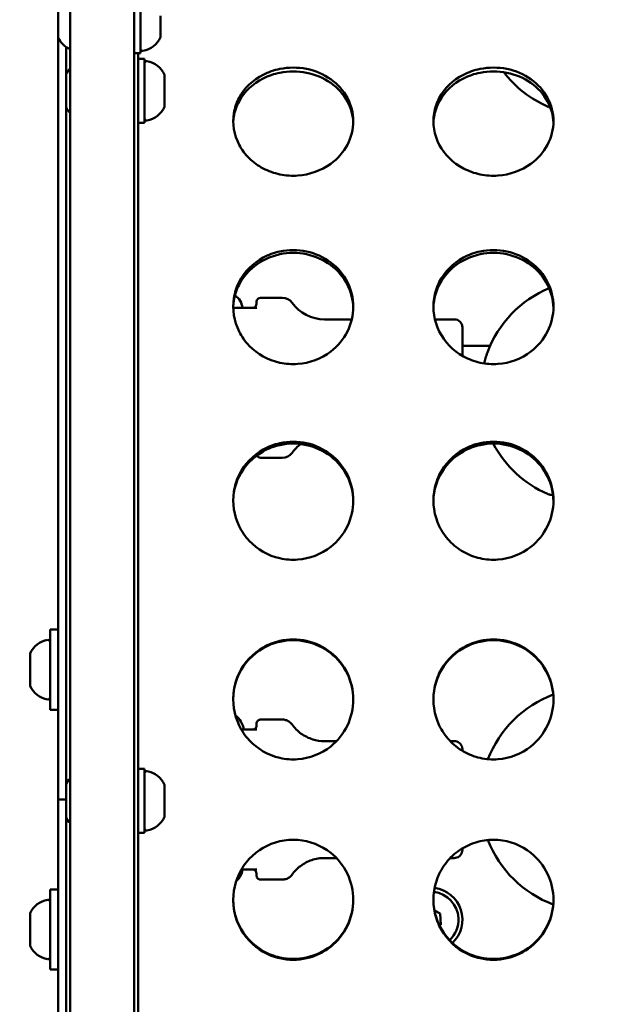
# Model space of a CAD drawing. Units: millimetres. Extents: x -3518 to 9845, y 0 to 20191.
# Drawn here: x 5413 to 5558, y 15201 to 15447 of the extents above; entities that cross this region are included whole.
import ezdxf

# ---------------------------------------------------------------- set-up
doc = ezdxf.new("R2010")
doc.units = ezdxf.units.MM
doc.layers.add('MD_Visible', color=7, linetype='Continuous', lineweight=50)
doc.styles.get("Standard").update_dxf_attribs({"font": 'arial.ttf'})
doc.dimstyles.new('ISO-25', dxfattribs={"dimtxt": 180, "dimasz": 120, "dimexe": 1.25, "dimexo": 0.625, "dimgap": 60, "dimtad": 1, "dimtoh": 1, "dimdec": 0, "dimlfac": 0.1, "dimrnd": 10, "dimtxsty": 'Standard', "dimcen": 0, "dimse1": 1, "dimse2": 1, "dimadec": 0, "dimazin": 0, "dimtfac": 1, "dimtdec": 0, "dimtmove": 1, "dimatfit": 3, "dimfxl": 1, "dimarcsym": 0})

# ---------------------------------------------------------------- blocks, each defined once
blk = doc.blocks.new('CustomObjectsInViewport8_0')
at = {"layer": 'MD_Visible'}
for p, q in [((5425.96, 2240.4), (5425.96, 1368.61)), ((5441.96, 1365.57), (5441.96, 2240.4)), ((5443.56, 1978.43), (5443.56, 1994.43)), ((5422.96, 1982.54), (5422.96, 1990.32)), ((5448.56, 1987.8), (5448.56, 1986.82)), ((5448.56, 1983.86), (5448.56, 1986.82)), ((5448.56, 1983.86), (5448.56, 1983.62)), ((5448.56, 1983.62), (5448.56, 1983.38)), ((5448.56, 1983.18), (5448.56, 1983.38)), ((5422.96, 1791.9), (5422.96, 1982.54)), ((5448.56, 1982.53), (5448.56, 1983.18)), ((5448.56, 1982.43), (5448.56, 1982.53)), ((5424.96, 1980), (5424.96, 1972.95)), ((5443.56, 1978.43), (5441.96, 1978.43)), ((5442.96, 1605.37), (5442.96, 1978.43)), ((5444.56, 1977.06), (5442.96, 1977.06)), ((5444.56, 1961.06), (5444.56, 1977.06)), ((5424.96, 1965.17), (5424.96, 1972.95)), ((5449.56, 1973), (5449.56, 1973.06)), ((5449.56, 1972.7), (5449.56, 1973)), ((5449.56, 1970.43), (5449.56, 1972.7)), ((5449.56, 1970.43), (5449.56, 1969.44)), ((5449.56, 1966.49), (5449.56, 1969.44)), ((5449.56, 1966.49), (5449.56, 1966.24)), ((5449.56, 1966.24), (5449.56, 1966)), ((5424.96, 1965.17), (5424.96, 1795.49)), ((5449.56, 1965.8), (5449.56, 1966)), ((5449.56, 1965.16), (5449.56, 1965.8)), ((5449.56, 1965.06), (5449.56, 1965.16)), ((5444.56, 1961.06), (5442.96, 1961.06)), ((5478.98, 1917.32), (5473.55, 1917.32)), ((5466.71, 1914.82), (5472.6, 1914.82)), ((5472.55, 1916.32), (5472.55, 1915.82)), ((5496.33, 1911.92), (5489.53, 1911.92)), ((5521.95, 1911.92), (5517.08, 1911.92)), ((5523.95, 1909.92), (5523.95, 1902.81)), ((5530.89, 1905.32), (5523.95, 1905.32)), ((5478.98, 1877.32), (5473.55, 1877.32)), ((5420.96, 1814.37), (5420.96, 1834.37)), ((5422.96, 1834.37), (5420.96, 1834.37)), ((5415.96, 1820.48), (5415.96, 1828.26)), ((5422.96, 1814.37), (5420.96, 1814.37)), ((5478.98, 1811.9), (5473.55, 1811.9)), ((5472.6, 1809.4), (5468.74, 1809.4)), ((5492.48, 1806.5), (5489.53, 1806.5)), ((5521.95, 1806.5), (5520.93, 1806.5)), ((5444.56, 1799.6), (5442.96, 1799.6)), ((5444.56, 1783.6), (5444.56, 1799.6)), ((5424.96, 1787.7), (5424.96, 1795.49)), ((5449.56, 1794.85), (5449.56, 1795.6)), ((5449.56, 1794.65), (5449.56, 1794.85)), ((5449.56, 1794.65), (5449.56, 1794.41)), ((5449.56, 1794.41), (5449.56, 1794.16)), ((5449.56, 1791.2), (5449.56, 1794.16)), ((5424.96, 1791.9), (5422.96, 1791.9)), ((5422.96, 1601.26), (5422.96, 1791.9)), ((5422.96, 1791.9), (5424.96, 1791.9)), ((5449.56, 1791.2), (5449.56, 1790.22)), ((5449.56, 1787.95), (5449.56, 1790.22)), ((5424.96, 1787.7), (5424.96, 1618.09)), ((5449.56, 1787.65), (5449.56, 1787.95)), ((5449.56, 1787.6), (5449.56, 1787.65)), ((5444.56, 1783.6), (5442.96, 1783.6)), ((5492.48, 1777.3), (5489.53, 1777.3)), ((5521.95, 1777.3), (5520.93, 1777.3)), ((5472.6, 1774.4), (5468.74, 1774.4)), ((5478.98, 1771.9), (5473.55, 1771.9)), ((5420.96, 1749.44), (5420.96, 1769.44)), ((5422.96, 1769.44), (5420.96, 1769.44)), ((5415.96, 1755.55), (5415.96, 1763.33)), ((5516.96, 1764.2), (5518.39, 1763.47)), ((5518.39, 1763.47), (5518.54, 1760.59)), ((5518.54, 1760.59), (5518.24, 1760.4)), ((5422.96, 1749.44), (5420.96, 1749.44))]:
    blk.add_line(p, q, dxfattribs=at)
at = {"layer": 'MD_Visible', "extrusion": (0, 0, -1)}
for centre, radius, start, end in [((-5448.31, 1983.62), 0.25, 165.6564, 180), ((-5423.46, 1982.54), 0.5, 334.8561, 0), ((-5428.37, 1984.85), 5.93, 294.0442, 334.8561), ((-5443.14, 1984.85), 5.93, 204.0442, 260.2834), ((-5444.06, 1979.49), 0.5, 260.2834, 0), ((-5445.06, 1975.99), 0.5, 0, 99.7166), ((-5444.14, 1970.64), 5.93, 99.7166, 155.9558), ((-5430.37, 1970.64), 5.93, 25.1439, 41.8723), ((-5556.46, 1990.78), 28, 293.37, 322.4303), ((-5425.46, 1972.95), 0.5, 0, 25.1439), ((-5449.31, 1966.24), 0.25, 165.6564, 180), ((-5425.46, 1965.17), 0.5, 334.8561, 0), ((-5430.37, 1967.47), 5.93, 318.1277, 334.8561), ((-5444.14, 1967.47), 5.93, 204.0442, 260.2834), ((-5445.06, 1962.12), 0.5, 260.2834, 0), ((-5556.46, 1893.92), 28, 20.2827, 67.2145), ((-5465.6, 1914.82), 3.35, 117.0931, 180), ((-5473.55, 1916.32), 1, 0, 90), ((-5478.98, 1914.32), 3, 90, 144.2242), ((-5489.53, 1921.92), 10, 270, 324.2242), ((-5521.95, 1909.92), 2, 90, 180), ((-5489.53, 1872.72), 10, 35.7758, 53.6072), ((-5556.46, 1893.92), 28, 293.7068, 332.2472), ((-5473.55, 1878.32), 1, 358.8615, 358.8636), ((-5473.55, 1878.32), 1, 270, 336.2292), ((-5478.98, 1880.32), 3, 215.7758, 270), ((-5421.37, 1825.95), 5.93, 25.1439, 80.2834), ((-5420.46, 1831.3), 0.5, 80.2834, 180), ((-5416.46, 1828.26), 0.5, 0, 25.1439), ((-5416.46, 1820.48), 0.5, 334.8561, 0), ((-5421.37, 1822.78), 5.93, 279.7166, 334.8561), ((-5420.46, 1817.43), 0.5, 180, 279.7166), ((-5556.46, 1791.9), 28, 21.1216, 69.4955), ((-5463.53, 1808.4), 5.93, 128.536, 170.2834), ((-5445.06, 1798.53), 0.5, 0, 99.7166), ((-5444.14, 1793.18), 5.93, 99.7166, 155.9558), ((-5430.37, 1793.18), 5.93, 25.1439, 41.8723), ((-5425.46, 1795.49), 0.5, 0, 25.1439), ((-5449.31, 1794.41), 0.25, 180, 194.4838), ((-5425.46, 1787.7), 0.5, 334.8561, 0), ((-5430.37, 1790.01), 5.93, 318.1277, 334.8561), ((-5444.14, 1790.01), 5.93, 204.0442, 260.2834), ((-5445.06, 1784.66), 0.5, 260.2834, 0), ((-5556.46, 1791.9), 28, 290.5045, 338.8786), ((-5465.6, 1774.4), 3.35, 180, 235.6356), ((-5421.37, 1761.02), 5.93, 25.1439, 80.2834), ((-5420.46, 1766.37), 0.5, 80.2834, 180), ((-5416.46, 1763.33), 0.5, 0, 25.1439), ((-5416.46, 1755.55), 0.5, 334.8561, 0), ((-5421.37, 1757.85), 5.93, 279.7166, 334.8561), ((-5420.46, 1752.5), 0.5, 180, 279.7166)]:
    blk.add_arc(centre, radius, start, end, dxfattribs=at)
at = {"layer": 'MD_Visible'}
for centre, radius, start, end in [((5471.55, 1915.82), 1, 270, 0), ((5515.97, 1761.9), 8, 313.3819, 82.5007), ((5515.97, 1761.9), 7, 3, 82.7912), ((5515.97, 1761.9), 7, 313.1294, 3), ((5515.97, 1761.9), 7, 312.1138, 312.114), ((5515.97, 1761.9), 8, 312.4112, 312.4113)]:
    blk.add_arc(centre, radius, start, end, dxfattribs=at)
at = {"layer": 'MD_Visible', "extrusion": (0, 0, -1)}
for centre, start_param, end_param in [((5471.55, 1810.4), 1.570796, 3.141593), ((5471.55, 1773.4), 0, 1.570796)]:
    blk.add_ellipse(centre, major_axis=(0, 1), ratio=1, start_param=start_param, end_param=end_param, dxfattribs=at)
at = {"layer": 'MD_Visible'}
for points, knots in [([(5448.56, 1987.8), (5448.56, 1987.76), (5448.55, 1987.71), (5448.55, 1987.57), (5448.54, 1987.46), (5448.54, 1987.32), (5448.54, 1987.13), (5448.55, 1986.98), (5448.56, 1986.84), (5448.56, 1986.83), (5448.56, 1986.82)], [0.3662488, 0.3662488, 0.3662488, 0.3662488, 0.3916086, 0.3916086, 0.4331665, 0.4331665, 0.4331665, 0.4924483, 0.4924483, 0.5001069, 0.5001069, 0.5001069, 0.5001069]), ([(5448.56, 1983.86), (5448.56, 1983.83), (5448.55, 1983.79), (5448.55, 1983.66), (5448.54, 1983.57), (5448.54, 1983.47), (5448.54, 1983.34), (5448.55, 1983.26), (5448.56, 1983.19), (5448.56, 1983.18), (5448.56, 1983.18)], [0.3662488, 0.3662488, 0.3662488, 0.3662488, 0.3916086, 0.3916086, 0.4331665, 0.4331665, 0.4331665, 0.4924483, 0.4924483, 0.5001069, 0.5001069, 0.5001069, 0.5001069]), ([(5496.71, 1961.46), (5496.71, 1959.43), (5495.68, 1955.37), (5490.9, 1949.89), (5484.36, 1947.53), (5478.32, 1947.95), (5474.09, 1949.47), (5470.55, 1952.06), (5467.13, 1956.62), (5466.2, 1962.2), (5468.43, 1968.69), (5472.68, 1972.76), (5479.03, 1974.95), (5485.16, 1974.96), (5491.38, 1972.31), (5495.68, 1967.5), (5496.71, 1963.48), (5496.71, 1961.46)], [-3.141593, -3.141593, -3.141593, -3.141593, -2.692794, -2.243995, -1.645596, -1.346397, -1.047198, -0.747998, -0.448799, 0.1496, 0.448799, 1.047198, 1.346397, 1.795196, 2.243995, 2.692794, 3.141593, 3.141593, 3.141593, 3.141593]), ([(5496.7, 1961.02), (5496.63, 1962.88), (5496.12, 1964.72), (5495.22, 1966.39), (5494.25, 1968.19), (5492.81, 1969.78), (5491.06, 1971.02), (5489.31, 1972.25), (5487.23, 1973.13), (5485.04, 1973.57), (5482.86, 1974.01), (5480.56, 1974.01), (5478.37, 1973.57), (5476.91, 1973.28), (5475.5, 1972.79), (5474.21, 1972.13), (5471.62, 1970.81), (5469.49, 1968.79), (5468.19, 1966.39), (5467.54, 1965.2), (5467.09, 1963.91), (5466.87, 1962.58), (5466.79, 1962.07), (5466.73, 1961.56), (5466.72, 1961.05)], [-3.109092, -3.109092, -3.109092, -3.109092, -2.692794, -2.692794, -2.692794, -2.243995, -2.243995, -2.243995, -1.795196, -1.795196, -1.795196, -1.346397, -1.346397, -1.346397, -1.047198, -1.047198, -1.047198, -0.448799, -0.448799, -0.448799, -0.1496, -0.1496, -0.1496, -0.034855, -0.034855, -0.034855, -0.034855]), ([(5546.71, 1961.46), (5546.71, 1959.43), (5545.68, 1955.37), (5540.9, 1949.89), (5534.36, 1947.52), (5528.32, 1947.96), (5522.68, 1949.97), (5517.35, 1955.21), (5516.2, 1962.21), (5518.43, 1968.69), (5522.68, 1972.76), (5529.02, 1974.95), (5535.16, 1974.96), (5541.38, 1972.31), (5545.68, 1967.5), (5546.71, 1963.48), (5546.71, 1961.46)], [-3.141593, -3.141593, -3.141593, -3.141593, -2.692794, -2.243995, -1.645596, -1.346397, -1.047198, -0.448799, 0.1496, 0.448799, 1.047198, 1.346397, 1.795196, 2.243995, 2.692794, 3.141593, 3.141593, 3.141593, 3.141593]), ([(5546.7, 1961.02), (5546.63, 1962.88), (5546.12, 1964.72), (5545.22, 1966.39), (5544.25, 1968.19), (5542.81, 1969.78), (5541.06, 1971.02), (5539.31, 1972.25), (5537.23, 1973.13), (5535.04, 1973.57), (5532.86, 1974.01), (5530.56, 1974.01), (5528.37, 1973.57), (5526.91, 1973.28), (5525.5, 1972.79), (5524.21, 1972.13), (5521.62, 1970.81), (5519.49, 1968.79), (5518.19, 1966.39), (5517.54, 1965.2), (5517.09, 1963.91), (5516.87, 1962.58), (5516.79, 1962.07), (5516.73, 1961.56), (5516.72, 1961.04)], [-3.109091, -3.109091, -3.109091, -3.109091, -2.692794, -2.692794, -2.692794, -2.243995, -2.243995, -2.243995, -1.795196, -1.795196, -1.795196, -1.346397, -1.346397, -1.346397, -1.047198, -1.047198, -1.047198, -0.448799, -0.448799, -0.448799, -0.1496, -0.1496, -0.1496, -0.034539, -0.034539, -0.034539, -0.034539]), ([(5449.56, 1973), (5449.56, 1972.99), (5449.55, 1972.98), (5449.55, 1972.97), (5449.54, 1972.95), (5449.54, 1972.91), (5449.54, 1972.85), (5449.55, 1972.77), (5449.56, 1972.71), (5449.56, 1972.7), (5449.56, 1972.7)], [0.3662488, 0.3662488, 0.3662488, 0.3662488, 0.3916086, 0.3916086, 0.4331665, 0.4331665, 0.4331665, 0.4924483, 0.4924483, 0.5001069, 0.5001069, 0.5001069, 0.5001069]), ([(5449.56, 1970.43), (5449.56, 1970.39), (5449.55, 1970.34), (5449.55, 1970.19), (5449.54, 1970.09), (5449.54, 1969.95), (5449.54, 1969.76), (5449.55, 1969.6), (5449.56, 1969.47), (5449.56, 1969.46), (5449.56, 1969.44)], [0.3662488, 0.3662488, 0.3662488, 0.3662488, 0.3916086, 0.3916086, 0.4331665, 0.4331665, 0.4331665, 0.4924483, 0.4924483, 0.5001069, 0.5001069, 0.5001069, 0.5001069]), ([(5449.56, 1966.49), (5449.56, 1966.46), (5449.55, 1966.41), (5449.55, 1966.29), (5449.54, 1966.19), (5449.54, 1966.1), (5449.54, 1965.97), (5449.55, 1965.89), (5449.56, 1965.82), (5449.56, 1965.81), (5449.56, 1965.8)], [0.3662488, 0.3662488, 0.3662488, 0.3662488, 0.3916086, 0.3916086, 0.4331665, 0.4331665, 0.4331665, 0.4924483, 0.4924483, 0.5001069, 0.5001069, 0.5001069, 0.5001069]), ([(5496.71, 1915.08), (5496.71, 1912.95), (5495.68, 1908.68), (5490.9, 1902.91), (5484.36, 1900.44), (5476.8, 1900.99), (5471.4, 1903.99), (5467.13, 1909.99), (5466.2, 1915.87), (5468.43, 1922.73), (5472.68, 1927.03), (5479.03, 1929.36), (5485.16, 1929.36), (5491.38, 1926.55), (5495.68, 1921.47), (5496.71, 1917.22), (5496.71, 1915.08)], [-3.141593, -3.141593, -3.141593, -3.141593, -2.692794, -2.243995, -1.645596, -1.346397, -0.747998, -0.448799, 0.1496, 0.448799, 1.047198, 1.346397, 1.795196, 2.243995, 2.692794, 3.141593, 3.141593, 3.141593, 3.141593]), ([(5546.71, 1915.08), (5546.71, 1912.95), (5545.68, 1908.68), (5540.9, 1902.91), (5534.36, 1900.44), (5528.32, 1900.89), (5522.68, 1903), (5517.35, 1908.51), (5516.2, 1915.87), (5518.43, 1922.73), (5522.68, 1927.03), (5529.02, 1929.36), (5535.16, 1929.36), (5541.38, 1926.55), (5545.68, 1921.47), (5546.71, 1917.22), (5546.71, 1915.08)], [-3.141593, -3.141593, -3.141593, -3.141593, -2.692794, -2.243995, -1.645596, -1.346397, -1.047198, -0.448799, 0.1496, 0.448799, 1.047198, 1.346397, 1.795196, 2.243995, 2.692794, 3.141593, 3.141593, 3.141593, 3.141593]), ([(5496.7, 1914.76), (5496.65, 1916.78), (5496.15, 1918.78), (5495.22, 1920.58), (5494.25, 1922.49), (5492.81, 1924.17), (5491.06, 1925.48), (5489.31, 1926.79), (5487.23, 1927.72), (5485.04, 1928.19), (5482.86, 1928.65), (5480.56, 1928.65), (5478.37, 1928.19), (5476.91, 1927.88), (5475.5, 1927.36), (5474.21, 1926.66), (5471.62, 1925.26), (5469.49, 1923.12), (5468.19, 1920.59), (5467.54, 1919.32), (5467.09, 1917.96), (5466.87, 1916.56), (5466.78, 1915.98), (5466.73, 1915.39), (5466.71, 1914.8)], [-3.119209, -3.119209, -3.119209, -3.119209, -2.692794, -2.692794, -2.692794, -2.243995, -2.243995, -2.243995, -1.795196, -1.795196, -1.795196, -1.346397, -1.346397, -1.346397, -1.047198, -1.047198, -1.047198, -0.448799, -0.448799, -0.448799, -0.1496, -0.1496, -0.1496, -0.025006, -0.025006, -0.025006, -0.025006]), ([(5546.7, 1914.76), (5546.65, 1916.78), (5546.15, 1918.78), (5545.22, 1920.58), (5544.25, 1922.49), (5542.81, 1924.17), (5541.06, 1925.48), (5539.31, 1926.79), (5537.23, 1927.72), (5535.04, 1928.19), (5532.86, 1928.65), (5530.56, 1928.65), (5528.37, 1928.19), (5526.91, 1927.88), (5525.5, 1927.36), (5524.21, 1926.66), (5521.62, 1925.26), (5519.49, 1923.12), (5518.19, 1920.59), (5517.54, 1919.32), (5517.09, 1917.96), (5516.87, 1916.56), (5516.78, 1915.98), (5516.72, 1915.39), (5516.71, 1914.79)], [-3.119205, -3.119205, -3.119205, -3.119205, -2.692794, -2.692794, -2.692794, -2.243995, -2.243995, -2.243995, -1.795196, -1.795196, -1.795196, -1.346397, -1.346397, -1.346397, -1.047198, -1.047198, -1.047198, -0.448799, -0.448799, -0.448799, -0.1496, -0.1496, -0.1496, -0.024445, -0.024445, -0.024445, -0.024445]), ([(5529.38, 1900.91), (5529.48, 1901.35), (5529.6, 1901.77), (5529.87, 1902.68), (5530.03, 1903.16), (5530.2, 1903.62)], [0.9727074, 0.9727074, 0.9727074, 0.9727074, 1.1118813, 1.1118813, 1.2781399, 1.2781399, 1.2781399, 1.2781399]), ([(5496.71, 1866.65), (5496.71, 1864.44), (5495.68, 1860.02), (5490.9, 1854.07), (5484.36, 1851.53), (5476.8, 1852.09), (5471.4, 1855.19), (5467.13, 1861.38), (5466.2, 1867.46), (5468.43, 1874.57), (5472.68, 1879.04), (5479.03, 1881.46), (5485.16, 1881.47), (5491.38, 1878.54), (5495.68, 1873.26), (5496.71, 1868.85), (5496.71, 1866.65)], [-3.141593, -3.141593, -3.141593, -3.141593, -2.692794, -2.243995, -1.645596, -1.346397, -0.747998, -0.448799, 0.1496, 0.448799, 1.047198, 1.346397, 1.795196, 2.243995, 2.692794, 3.141593, 3.141593, 3.141593, 3.141593]), ([(5496.7, 1866.45), (5496.68, 1868.59), (5496.17, 1870.71), (5495.22, 1872.62), (5494.25, 1874.59), (5492.81, 1876.34), (5491.06, 1877.7), (5489.31, 1879.06), (5487.23, 1880.03), (5485.04, 1880.52), (5482.86, 1881), (5480.56, 1881), (5478.37, 1880.52), (5476.91, 1880.2), (5475.5, 1879.66), (5474.21, 1878.93), (5471.62, 1877.48), (5469.49, 1875.25), (5468.19, 1872.62), (5467.54, 1871.31), (5467.09, 1869.9), (5466.87, 1868.45), (5466.77, 1867.8), (5466.72, 1867.15), (5466.71, 1866.49)], [-3.128471, -3.128471, -3.128471, -3.128471, -2.692794, -2.692794, -2.692794, -2.243995, -2.243995, -2.243995, -1.795196, -1.795196, -1.795196, -1.346397, -1.346397, -1.346397, -1.047198, -1.047198, -1.047198, -0.448799, -0.448799, -0.448799, -0.1496, -0.1496, -0.1496, -0.015749, -0.015749, -0.015749, -0.015749]), ([(5546.71, 1866.65), (5546.71, 1864.44), (5545.68, 1860.02), (5540.9, 1854.08), (5534.36, 1851.53), (5528.32, 1851.99), (5524.09, 1853.63), (5520.55, 1856.43), (5517.13, 1861.37), (5516.2, 1867.46), (5518.43, 1874.57), (5522.68, 1879.04), (5529.03, 1881.46), (5535.16, 1881.47), (5541.38, 1878.54), (5545.68, 1873.26), (5546.71, 1868.85), (5546.71, 1866.65)], [-3.141593, -3.141593, -3.141593, -3.141593, -2.692794, -2.243995, -1.645596, -1.346397, -1.047198, -0.747998, -0.448799, 0.1496, 0.448799, 1.047198, 1.346397, 1.795196, 2.243995, 2.692794, 3.141593, 3.141593, 3.141593, 3.141593]), ([(5546.7, 1866.45), (5546.68, 1868.59), (5546.17, 1870.71), (5545.22, 1872.62), (5544.25, 1874.59), (5542.81, 1876.34), (5541.06, 1877.7), (5539.31, 1879.06), (5537.23, 1880.03), (5535.04, 1880.52), (5532.86, 1881), (5530.56, 1881), (5528.37, 1880.52), (5526.91, 1880.2), (5525.5, 1879.66), (5524.21, 1878.93), (5521.62, 1877.48), (5519.49, 1875.25), (5518.19, 1872.62), (5517.54, 1871.31), (5517.09, 1869.9), (5516.87, 1868.45), (5516.77, 1867.8), (5516.72, 1867.14), (5516.71, 1866.49)], [-3.128469, -3.128469, -3.128469, -3.128469, -2.692794, -2.692794, -2.692794, -2.243995, -2.243995, -2.243995, -1.795196, -1.795196, -1.795196, -1.346397, -1.346397, -1.346397, -1.047198, -1.047198, -1.047198, -0.448799, -0.448799, -0.448799, -0.1496, -0.1496, -0.1496, -0.015505, -0.015505, -0.015505, -0.015505]), ([(5546.6, 1868.03), (5546.42, 1868.04), (5546.25, 1868.05), (5545.98, 1868.08), (5545.86, 1868.1), (5545.59, 1868.15), (5545.42, 1868.19), (5545.21, 1868.28)], [2.9170258, 2.9170258, 2.9170258, 2.9170258, 3.0537361, 3.0537361, 3.1560375, 3.1560375, 3.2605257, 3.2605257, 3.2605257, 3.2605257]), ([(5496.71, 1816.96), (5496.71, 1814.71), (5495.68, 1810.22), (5490.9, 1804.2), (5484.36, 1801.63), (5476.8, 1802.19), (5471.4, 1805.33), (5467.13, 1811.6), (5466.2, 1817.78), (5468.43, 1825.02), (5472.68, 1829.59), (5479.03, 1832.07), (5485.16, 1832.07), (5491.38, 1829.08), (5495.68, 1823.69), (5496.71, 1819.2), (5496.71, 1816.96)], [-3.141593, -3.141593, -3.141593, -3.141593, -2.692794, -2.243995, -1.645596, -1.346397, -0.747998, -0.448799, 0.1496, 0.448799, 1.047198, 1.346397, 1.795196, 2.243995, 2.692794, 3.141593, 3.141593, 3.141593, 3.141593]), ([(5496.71, 1816.89), (5496.7, 1819.1), (5496.18, 1821.31), (5495.22, 1823.3), (5494.25, 1825.31), (5492.81, 1827.1), (5491.06, 1828.49), (5489.31, 1829.88), (5487.23, 1830.87), (5485.04, 1831.37), (5482.86, 1831.86), (5480.56, 1831.86), (5478.37, 1831.37), (5476.91, 1831.04), (5475.5, 1830.49), (5474.21, 1829.74), (5471.62, 1828.26), (5469.49, 1825.99), (5468.19, 1823.31), (5467.54, 1821.97), (5467.09, 1820.53), (5466.87, 1819.05), (5466.76, 1818.35), (5466.71, 1817.64), (5466.71, 1816.93)], [-3.137268, -3.137268, -3.137268, -3.137268, -2.692794, -2.692794, -2.692794, -2.243995, -2.243995, -2.243995, -1.795196, -1.795196, -1.795196, -1.346397, -1.346397, -1.346397, -1.047198, -1.047198, -1.047198, -0.448799, -0.448799, -0.448799, -0.1496, -0.1496, -0.1496, -0.006953, -0.006953, -0.006953, -0.006953]), ([(5546.71, 1816.96), (5546.71, 1814.71), (5545.68, 1810.22), (5540.9, 1804.2), (5534.36, 1801.62), (5528.32, 1802.09), (5524.09, 1803.75), (5520.55, 1806.59), (5517.13, 1811.59), (5516.2, 1817.78), (5518.43, 1825.02), (5522.68, 1829.59), (5529.03, 1832.07), (5535.16, 1832.07), (5541.38, 1829.08), (5545.68, 1823.69), (5546.71, 1819.2), (5546.71, 1816.96)], [-3.141593, -3.141593, -3.141593, -3.141593, -2.692794, -2.243995, -1.645596, -1.346397, -1.047198, -0.747998, -0.448799, 0.1496, 0.448799, 1.047198, 1.346397, 1.795196, 2.243995, 2.692794, 3.141593, 3.141593, 3.141593, 3.141593]), ([(5546.71, 1816.89), (5546.7, 1819.1), (5546.18, 1821.31), (5545.22, 1823.3), (5544.25, 1825.31), (5542.81, 1827.1), (5541.06, 1828.49), (5539.31, 1829.88), (5537.23, 1830.87), (5535.04, 1831.37), (5532.86, 1831.86), (5530.56, 1831.86), (5528.37, 1831.37), (5526.91, 1831.04), (5525.5, 1830.49), (5524.21, 1829.74), (5521.62, 1828.26), (5519.49, 1825.98), (5518.19, 1823.31), (5517.54, 1821.97), (5517.09, 1820.53), (5516.87, 1819.05), (5516.76, 1818.35), (5516.71, 1817.64), (5516.71, 1816.93)], [-3.137267, -3.137267, -3.137267, -3.137267, -2.692794, -2.692794, -2.692794, -2.243995, -2.243995, -2.243995, -1.795196, -1.795196, -1.795196, -1.346397, -1.346397, -1.346397, -1.047198, -1.047198, -1.047198, -0.448799, -0.448799, -0.448799, -0.1496, -0.1496, -0.1496, -0.006712, -0.006712, -0.006712, -0.006712]), ([(5472.55, 1810.4), (5472.55, 1810.58), (5472.55, 1810.7), (5472.55, 1810.83), (5472.55, 1810.86), (5472.55, 1810.89), (5472.55, 1810.89), (5472.55, 1810.9), (5472.55, 1810.9), (5472.55, 1810.9), (5472.55, 1810.9), (5472.55, 1810.9), (5472.55, 1810.9), (5472.55, 1810.91), (5472.55, 1810.91), (5472.55, 1810.91), (5472.55, 1810.91), (5472.55, 1810.92), (5472.55, 1810.92), (5472.55, 1810.92), (5472.55, 1810.92), (5472.55, 1810.93), (5472.55, 1810.94), (5472.55, 1811), (5472.56, 1811.05), (5472.59, 1811.2), (5472.63, 1811.3), (5472.73, 1811.48), (5472.8, 1811.57), (5472.95, 1811.71), (5473.04, 1811.77), (5473.24, 1811.86), (5473.34, 1811.89), (5473.48, 1811.9), (5473.52, 1811.9), (5473.55, 1811.9)], [0, 0, 0, 0, 0.2283456, 0.2283456, 0.3378745, 0.3378745, 0.3899174, 0.3899174, 0.4146407, 0.4146407, 0.4239118, 0.4239118, 0.4315153, 0.4315153, 0.4334191, 0.4334191, 0.4343729, 0.4343729, 0.4353361, 0.4353361, 0.4363015, 0.4363015, 0.4382283, 0.4382283, 0.4535825, 0.4535825, 0.4843537, 0.4843537, 0.5162349, 0.5162349, 0.5480978, 0.5480978, 0.5799615, 0.5799615, 0.5902821, 0.5902821, 0.5902821, 0.5902821]), ([(5478.98, 1811.9), (5479.01, 1811.9), (5479.05, 1811.9), (5479.17, 1811.9), (5479.27, 1811.89), (5479.65, 1811.84), (5479.94, 1811.76), (5480.5, 1811.51), (5480.77, 1811.33), (5481.16, 1810.98), (5481.3, 1810.82), (5481.42, 1810.66)], [0, 0, 0, 0, 0.0096012, 0.0096012, 0.0384346, 0.0384346, 0.1257648, 0.1257648, 0.2216369, 0.2216369, 0.2830737, 0.2830737, 0.2830737, 0.2830737]), ([(5481.42, 1810.66), (5482.05, 1809.78), (5482.83, 1809), (5484.58, 1807.75), (5485.55, 1807.27), (5487.52, 1806.65), (5488.53, 1806.5), (5489.53, 1806.5)], [0, 0, 0, 0, 0.3242914, 0.3242914, 0.6427248, 0.6427248, 0.9424579, 0.9424579, 0.9424579, 0.9424579]), ([(5521.95, 1806.5), (5522.17, 1806.5), (5522.39, 1806.47), (5522.79, 1806.33), (5522.98, 1806.23), (5523.32, 1805.97), (5523.48, 1805.81), (5523.72, 1805.46), (5523.81, 1805.27), (5523.9, 1804.96), (5523.92, 1804.86), (5523.94, 1804.7), (5523.95, 1804.65), (5523.95, 1804.58), (5523.95, 1804.56), (5523.95, 1804.53), (5523.95, 1804.53), (5523.95, 1804.52), (5523.95, 1804.52), (5523.95, 1804.52), (5523.95, 1804.51), (5523.95, 1804.51), (5523.95, 1804.51), (5523.95, 1804.51), (5523.95, 1804.51), (5523.95, 1804.5), (5523.95, 1804.5), (5523.95, 1804.5), (5523.95, 1804.49), (5523.95, 1804.45), (5523.95, 1804.39), (5523.95, 1804.24), (5523.95, 1804.17), (5523.95, 1804.09)], [0, 0, 0, 0, 0.0648586, 0.0648586, 0.1285452, 0.1285452, 0.1922739, 0.1922739, 0.2560012, 0.2560012, 0.2875559, 0.2875559, 0.303484, 0.303484, 0.3094692, 0.3094692, 0.3108897, 0.3108897, 0.3116974, 0.3116974, 0.313334, 0.313334, 0.3165571, 0.3165571, 0.3220422, 0.3220422, 0.3384887, 0.3384887, 0.3878331, 0.3878331, 0.5360992, 0.5360992, 0.6301158, 0.6301158, 0.6301158, 0.6301158]), ([(5449.56, 1794.85), (5449.56, 1794.82), (5449.55, 1794.79), (5449.55, 1794.71), (5449.54, 1794.64), (5449.54, 1794.55), (5449.54, 1794.41), (5449.55, 1794.28), (5449.56, 1794.18), (5449.56, 1794.17), (5449.56, 1794.16)], [0.3662488, 0.3662488, 0.3662488, 0.3662488, 0.3916086, 0.3916086, 0.4331665, 0.4331665, 0.4331665, 0.4924483, 0.4924483, 0.5001069, 0.5001069, 0.5001069, 0.5001069]), ([(5449.56, 1791.2), (5449.56, 1791.16), (5449.55, 1791.11), (5449.55, 1790.95), (5449.54, 1790.83), (5449.54, 1790.7), (5449.54, 1790.5), (5449.55, 1790.36), (5449.56, 1790.24), (5449.56, 1790.23), (5449.56, 1790.22)], [0.3662488, 0.3662488, 0.3662488, 0.3662488, 0.3916086, 0.3916086, 0.4331665, 0.4331665, 0.4331665, 0.4924483, 0.4924483, 0.5001069, 0.5001069, 0.5001069, 0.5001069]), ([(5449.56, 1787.95), (5449.56, 1787.93), (5449.55, 1787.91), (5449.55, 1787.83), (5449.54, 1787.78), (5449.54, 1787.74), (5449.54, 1787.68), (5449.55, 1787.68), (5449.56, 1787.66), (5449.56, 1787.66), (5449.56, 1787.65)], [0.3662488, 0.3662488, 0.3662488, 0.3662488, 0.3916086, 0.3916086, 0.4331665, 0.4331665, 0.4331665, 0.4924483, 0.4924483, 0.5001069, 0.5001069, 0.5001069, 0.5001069]), ([(5496.71, 1766.85), (5496.71, 1764.6), (5495.68, 1760.11), (5491.38, 1754.72), (5485.16, 1751.73), (5479.03, 1751.74), (5472.68, 1754.22), (5468.43, 1758.78), (5466.2, 1766.03), (5467.13, 1772.2), (5471.4, 1778.48), (5476.8, 1781.61), (5484.36, 1782.18), (5490.9, 1779.61), (5495.68, 1773.58), (5496.71, 1769.09), (5496.71, 1766.85)], [-3.141593, -3.141593, -3.141593, -3.141593, -2.692794, -2.243995, -1.795196, -1.346397, -1.047198, -0.448799, -0.1496, 0.448799, 0.747998, 1.346397, 1.645596, 2.243995, 2.692794, 3.141593, 3.141593, 3.141593, 3.141593]), ([(5546.71, 1766.85), (5546.71, 1764.6), (5545.68, 1760.11), (5541.38, 1754.72), (5535.16, 1751.73), (5529.03, 1751.74), (5522.68, 1754.22), (5518.43, 1758.78), (5516.2, 1766.02), (5517.13, 1772.21), (5520.55, 1777.22), (5524.09, 1780.06), (5528.32, 1781.71), (5534.36, 1782.18), (5540.9, 1779.6), (5545.68, 1773.58), (5546.71, 1769.09), (5546.71, 1766.85)], [-3.141593, -3.141593, -3.141593, -3.141593, -2.692794, -2.243995, -1.795196, -1.346397, -1.047198, -0.448799, -0.1496, 0.448799, 0.747998, 1.047198, 1.346397, 1.645596, 2.243995, 2.692794, 3.141593, 3.141593, 3.141593, 3.141593]), ([(5523.95, 1779.71), (5523.95, 1779.52), (5523.95, 1779.39), (5523.95, 1779.32), (5523.95, 1779.31), (5523.95, 1779.3), (5523.95, 1779.3), (5523.95, 1779.3), (5523.95, 1779.3), (5523.95, 1779.3), (5523.95, 1779.3), (5523.95, 1779.29), (5523.95, 1779.29), (5523.95, 1779.29), (5523.95, 1779.29), (5523.95, 1779.29), (5523.95, 1779.28), (5523.95, 1779.28), (5523.95, 1779.28), (5523.95, 1779.27), (5523.95, 1779.27), (5523.95, 1779.25), (5523.95, 1779.24), (5523.95, 1779.21), (5523.95, 1779.19), (5523.94, 1779.1), (5523.93, 1779.04), (5523.89, 1778.79), (5523.83, 1778.6), (5523.66, 1778.24), (5523.53, 1778.06), (5523.23, 1777.75), (5523.06, 1777.62), (5522.68, 1777.43), (5522.48, 1777.36), (5522.16, 1777.31), (5522.06, 1777.3), (5521.95, 1777.3)], [3.9320404, 3.9320404, 3.9320404, 3.9320404, 4.1575698, 4.1575698, 4.2124744, 4.2124744, 4.2330594, 4.2330594, 4.2407787, 4.2407787, 4.2465705, 4.2465705, 4.2487468, 4.2487468, 4.2497352, 4.2497352, 4.2505412, 4.2505412, 4.2513488, 4.2513488, 4.2529745, 4.2529745, 4.2561911, 4.2561911, 4.2625197, 4.2625197, 4.2815142, 4.2815142, 4.3390266, 4.3390266, 4.4029511, 4.4029511, 4.4666713, 4.4666713, 4.5303988, 4.5303988, 4.5619761, 4.5619761, 4.5619761, 4.5619761]), ([(5489.53, 1777.3), (5488.45, 1777.3), (5487.35, 1777.12), (5485.32, 1776.44), (5484.36, 1775.93), (5482.71, 1774.69), (5482, 1773.96), (5481.42, 1773.15)], [0, 0, 0, 0, 0.3242915, 0.3242915, 0.6427248, 0.6427248, 0.9424579, 0.9424579, 0.9424579, 0.9424579]), ([(5473.55, 1771.9), (5473.44, 1771.9), (5473.33, 1771.92), (5473.13, 1771.99), (5473.03, 1772.04), (5472.86, 1772.17), (5472.79, 1772.25), (5472.67, 1772.42), (5472.62, 1772.52), (5472.58, 1772.67), (5472.57, 1772.72), (5472.56, 1772.8), (5472.55, 1772.83), (5472.55, 1772.86), (5472.55, 1772.86), (5472.55, 1772.87), (5472.55, 1772.88), (5472.55, 1772.88), (5472.55, 1772.88), (5472.55, 1772.89), (5472.55, 1772.89), (5472.55, 1772.89), (5472.55, 1772.89), (5472.55, 1772.9), (5472.55, 1772.9), (5472.55, 1772.9), (5472.55, 1772.9), (5472.55, 1772.9), (5472.55, 1772.9), (5472.55, 1772.91), (5472.55, 1772.91), (5472.55, 1772.94), (5472.55, 1772.97), (5472.55, 1773.11), (5472.55, 1773.24), (5472.55, 1773.4)], [0, 0, 0, 0, 0.0324297, 0.0324297, 0.064273, 0.064273, 0.0961374, 0.0961374, 0.128001, 0.128001, 0.1437772, 0.1437772, 0.1516694, 0.1516694, 0.1534247, 0.1534247, 0.1542198, 0.1542198, 0.155028, 0.155028, 0.1558376, 0.1558376, 0.1574616, 0.1574616, 0.1592423, 0.1592423, 0.1645805, 0.1645805, 0.1805807, 0.1805807, 0.2285811, 0.2285811, 0.3726768, 0.3726768, 0.5902716, 0.5902716, 0.5902716, 0.5902716]), ([(5481.42, 1773.15), (5481.23, 1772.88), (5480.99, 1772.65), (5480.47, 1772.28), (5480.17, 1772.13), (5479.58, 1771.95), (5479.28, 1771.9), (5478.98, 1771.9)], [0, 0, 0, 0, 0.0972876, 0.0972876, 0.1928176, 0.1928176, 0.2827374, 0.2827374, 0.2827374, 0.2827374]), ([(5466.71, 1766.84), (5466.71, 1766.14), (5466.77, 1765.44), (5466.87, 1764.75), (5467.09, 1763.28), (5467.54, 1761.84), (5468.19, 1760.5), (5469.49, 1757.82), (5471.62, 1755.55), (5474.21, 1754.06), (5475.5, 1753.31), (5476.91, 1752.77), (5478.37, 1752.44), (5480.56, 1751.94), (5482.86, 1751.94), (5485.04, 1752.44), (5487.23, 1752.93), (5489.31, 1753.92), (5491.06, 1755.31), (5492.81, 1756.7), (5494.25, 1758.49), (5495.22, 1760.5), (5496.18, 1762.49), (5496.7, 1764.7), (5496.71, 1766.91)], [0.00874, 0.00874, 0.00874, 0.00874, 0.1496, 0.1496, 0.1496, 0.448799, 0.448799, 0.448799, 1.047198, 1.047198, 1.047198, 1.346397, 1.346397, 1.346397, 1.795196, 1.795196, 1.795196, 2.243995, 2.243995, 2.243995, 2.692794, 2.692794, 2.692794, 3.137268, 3.137268, 3.137268, 3.137268]), ([(5516.71, 1766.85), (5516.71, 1766.15), (5516.77, 1765.44), (5516.87, 1764.75), (5517.09, 1763.28), (5517.54, 1761.84), (5518.19, 1760.5), (5519.49, 1757.82), (5521.62, 1755.55), (5524.21, 1754.06), (5525.5, 1753.31), (5526.91, 1752.77), (5528.37, 1752.44), (5530.56, 1751.94), (5532.86, 1751.94), (5535.04, 1752.44), (5537.23, 1752.93), (5539.31, 1753.92), (5541.06, 1755.31), (5542.81, 1756.7), (5544.25, 1758.49), (5545.22, 1760.5), (5546.18, 1762.49), (5546.7, 1764.7), (5546.71, 1766.91)], [0.008431, 0.008431, 0.008431, 0.008431, 0.1496, 0.1496, 0.1496, 0.448799, 0.448799, 0.448799, 1.047198, 1.047198, 1.047198, 1.346397, 1.346397, 1.346397, 1.795196, 1.795196, 1.795196, 2.243995, 2.243995, 2.243995, 2.692794, 2.692794, 2.692794, 3.137267, 3.137267, 3.137267, 3.137267])]:
    blk.add_open_spline(points, degree=3, knots=knots, dxfattribs=at)
for points in [[(5545.36, 1965.08), (5545.36, 1965.08), (5545.36, 1965.08), (5545.36, 1965.08)], [(5545.91, 1964.89), (5545.73, 1964.94), (5545.55, 1964.99), (5545.36, 1965.08)], [(5530.2, 1903.62), (5530.2, 1903.62), (5530.2, 1903.62), (5530.2, 1903.63)], [(5545.21, 1868.28), (5545.21, 1868.28), (5545.21, 1868.28), (5545.21, 1868.28)], [(5472.55, 1810.4), (5472.55, 1810.4), (5472.55, 1810.4), (5472.55, 1810.4)], [(5472.55, 1773.4), (5472.55, 1773.4), (5472.55, 1773.4), (5472.55, 1773.4)]]:
    blk.add_open_spline(points, degree=3, dxfattribs=at)
blk = doc.blocks.new('*D5')
at = {"color": 0, "lineweight": -2, "transparency": 16777216}
blk.add_line((-2770.09, 19921.41), (9725.08, 19921.41), dxfattribs=at)
at = {"color": 0, "transparency": 16777216}
for points in [[(-2770.09, 19941.41), (-2770.09, 19901.41), (-2890.09, 19921.41)], [(9725.08, 19941.41), (9725.08, 19901.41), (9845.08, 19921.41)]]:
    blk.add_solid(points, dxfattribs=at)
at = {"layer": 'Defpoints', "color": 0, "transparency": 16777216}
for p in [(9845.08, 19921.41), (-2890.09, 15022.1), (9845.08, 14910.76)]:
    blk.add_point(p, dxfattribs=at)
at = {"color": 0, "transparency": 16777216, "insert": (3477.49, 20073.31), "char_height": 180, "attachment_point": 5}
blk.add_mtext('1270', dxfattribs=at)
blk = doc.blocks.new('*D8')
at = {"color": 0, "lineweight": -2, "transparency": 16777216}
blk.add_line((-3247.89, 19477.44), (-3247.89, 11815.39), dxfattribs=at)
at = {"color": 0, "transparency": 16777216}
for points in [[(-3267.89, 19477.44), (-3227.89, 19477.44), (-3247.89, 19597.44)], [(-3267.89, 11815.39), (-3227.89, 11815.39), (-3247.89, 11695.39)]]:
    blk.add_solid(points, dxfattribs=at)
at = {"layer": 'Defpoints', "color": 0, "transparency": 16777216}
for p in [(5230.6, 19597.44), (-3247.89, 11695.39), (7475.08, 11695.39)]:
    blk.add_point(p, dxfattribs=at)
at = {"color": 0, "transparency": 16777216, "insert": (-3399.8, 15646.42), "char_height": 180, "attachment_point": 5, "rotation": 90}
blk.add_mtext('790', dxfattribs=at)

msp = doc.modelspace()

# ---------------------------------------------------------------- block references
at = {"layer": 'MD_Visible'}
msp.add_blockref('CustomObjectsInViewport8_0', (0, 13459.85), dxfattribs=at)

# ---------------------------------------------------------------- dimensions: what is measured, and where the dimension line sits
dim = msp.add_linear_dim(base=(9845.08, 19921.41), p1=(-2890.09, 15022.1), p2=(9845.08, 14910.76), dimstyle='ISO-25')
dim.commit()
dim.dimension.update_dxf_attribs({"geometry": '*D5', "text_midpoint": (3477.49, 20073.31)})
dim = msp.add_linear_dim(base=(-3247.89, 11695.39), p1=(5230.6, 19597.44), p2=(7475.08, 11695.39), angle=90, dimstyle='ISO-25')
dim.commit()
dim.dimension.update_dxf_attribs({"geometry": '*D8', "text_midpoint": (-3399.8, 15646.42)})

doc.saveas('drawing.dxf')
